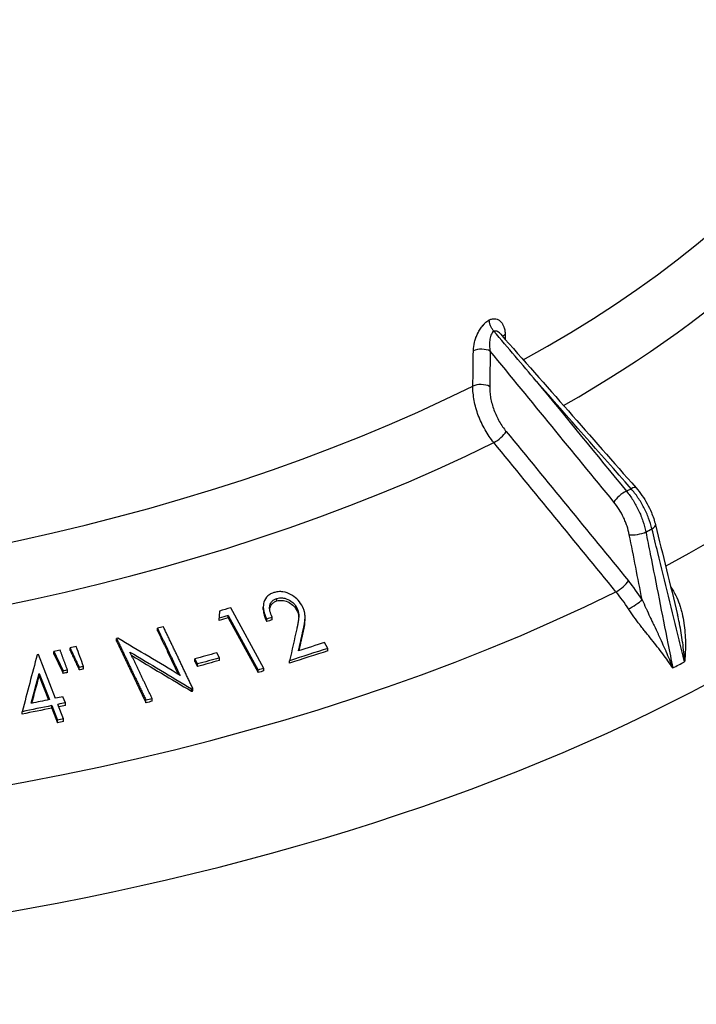
# Model space of a CAD drawing. Units: inches. Extents: x 0 to 440, y 0 to 340.
# Drawn here: x 226 to 233, y 214 to 224 of the extents above; entities that cross this region are included whole.
import ezdxf

# ---------------------------------------------------------------- set-up
doc = ezdxf.new("R2010")
doc.units = ezdxf.units.IN
doc.header["$LTSCALE"] = 40
doc.header["$MEASUREMENT"] = 0
doc.layers.add('OBJECT', color=1, linetype='Continuous', lineweight=25)

msp = doc.modelspace()

# ---------------------------------------------------------------- linework, layer by layer
at = {"layer": 'OBJECT'}
for p, q in [((228.596, 218.285), (228.596, 218.312)), ((228.46, 217.578), (228.114, 218.214)), ((228.455, 218.195), (228.455, 218.222)), ((228.801, 218.196), (228.801, 218.223)), ((227.992, 218.079), (227.992, 218.106)), ((228.087, 218.107), (228.087, 218.134)), ((228.087, 218.134), (228.401, 217.561)), ((228.087, 218.107), (228.4, 217.534)), ((228.492, 218.069), (228.492, 218.095)), ((228.549, 218.087), (228.549, 218.114)), ((228.892, 218.09), (228.892, 218.117)), ((232.798, 218.141), (232.798, 218.141)), ((227.346, 217.972), (227.346, 217.999)), ((226.917, 217.863), (226.917, 217.89)), ((228.872, 217.951), (228.872, 217.978)), ((226.43, 217.766), (226.43, 217.793)), ((229.133, 217.788), (229.097, 217.848)), ((229.133, 217.761), (229.133, 217.788)), ((226.277, 217.264), (226.098, 217.722)), ((226.26, 217.728), (226.26, 217.755)), ((227.994, 217.688), (227.967, 217.74)), ((227.994, 217.661), (227.994, 217.688)), ((226.526, 217.562), (226.526, 217.589)), ((226.57, 217.572), (226.57, 217.599)), ((227.738, 217.65), (227.738, 217.677)), ((227.738, 217.677), (227.765, 217.624)), ((227.738, 217.65), (227.765, 217.597)), ((227.765, 217.597), (227.765, 217.624)), ((228.73, 217.632), (228.73, 217.659)), ((226.105, 217.525), (226.212, 217.251)), ((226.105, 217.498), (226.105, 217.525)), ((226.105, 217.498), (226.202, 217.249)), ((226.357, 217.525), (226.357, 217.552)), ((226.402, 217.535), (226.402, 217.562)), ((228.4, 217.534), (228.401, 217.561)), ((228.46, 217.552), (228.46, 217.578)), ((226.38, 217.216), (226.355, 217.279)), ((227.702, 217.339), (227.702, 217.365)), ((227.716, 217.342), (227.716, 217.369)), ((226.237, 217.188), (226.297, 217.035)), ((226.237, 217.161), (226.237, 217.188)), ((226.361, 217.048), (226.302, 217.201)), ((226.38, 217.189), (226.38, 217.216)), ((227.225, 217.218), (227.225, 217.244)), ((227.29, 217.234), (227.29, 217.261)), ((225.927, 217.097), (225.927, 217.124)), ((226.237, 217.161), (226.297, 217.008)), ((226.297, 217.008), (226.297, 217.035)), ((226.361, 217.021), (226.361, 217.048))]:
    msp.add_line(p, q, dxfattribs=at)
for centre, major_axis, ratio, start_param, end_param in [((219.854, 232.108), (-15.502, 0.024), 0.516241, 6.277925, 9.430038), ((219.843, 225), (17.753, -0.027), 0.516241, 5.520812, 6.789067), ((219.845, 225.864), (15.888, -0.025), 0.516241, 5.546321, 6.490386), ((219.845, 226.33), (15.561, -0.024), 0.516241, 5.529225, 6.288446), ((219.842, 224.039), (18.431, -0.029), 0.516241, 3.134579, 6.290199), ((231.08, 221.034), (0.125, 0.003), 0.526886, 2.355276, 2.726106), ((230.744, 220.862), (-0.125, 0.002), 0.495105, 3.922477, 5.488845), ((219.845, 226.33), (-15.561, 0.024), 0.516241, 0.8001, 2.339255), ((230.738, 220.492), (-0.125, 0.002), 0.495117, 3.922485, 5.488142), ((230.912, 220.018), (-0.0967, -0.0792), 0.300823, 0.900293, 2.445424), ((219.845, 225.864), (-15.888, 0.025), 0.516241, 0.800734, 2.338621), ((219.845, 225.91), (-17.628, 0.027), 0.516241, 2.353121, 2.35703), ((232.268, 219.389), (0.0938, 0.0826), 0.274217, 0, 0.881245), ((232.219, 219.364), (-0.0967, -0.0792), 0.300894, 4.034968, 5.586997), ((219.844, 225.596), (-17.929, 0.028), 0.516241, 2.352569, 2.357582), ((232.444, 219.054), (0.121, 0.03), 0.333134, 5.398719, 6.283185), ((232.381, 219.021), (-0.123, -0.024), 0.298989, 0.695664, 2.266828), ((219.843, 225), (-17.753, 0.027), 0.516241, 0.801636, 2.337718), ((232.194, 218.454), (-0.0967, -0.0792), 0.300821, 0.900723, 2.445425), ((219.742, 202.155), (12.192, 16.673), 0.299677, 6.168109, 6.205815), ((232.171, 217.867), (0.631, -1.129), 0.596162, 1.741421, 1.742681), ((232.783, 218.485), (0.102, 0.072), 0.136965, 4.033817, 4.039988), ((231.698, 217.624), (-0.548, 1.171), 0.613118, 4.92622, 5.103546), ((228.027, 192.057), (-20.421, -22.688), 0.742349, 4.019453, 4.023939), ((232.337, 218.256), (-0.105, -0.068), 0.16703, 0.926248, 2.472477), ((229.617, 132.238), (-2.396, -153.297), 0.023348, 4.117626, 4.118201), ((228.052, 191.883), (20.521, 22.769), 0.742589, 0.880301, 0.883874), ((228.052, 191.857), (20.521, 22.77), 0.742589, 0.880301, 0.883874), ((228.638, 191.661), (19.775, 23.79), 0.726913, 0.855666, 0.85783), ((227.101, 191.795), (-22.101, -21.073), 0.767936, 4.069187, 4.071436), ((228.638, 191.634), (19.776, 23.79), 0.726913, 0.855666, 0.85783), ((226.324, 191.657), (-23.438, -19.517), 0.786437, 4.126534, 4.128829), ((228.892, 190.478), (20.332, 24.469), 0.726841, 0.843216, 0.858111), ((228.86, 190.646), (-20.247, -24.379), 0.72674, 3.984722, 3.994885), ((226.307, 191.655), (-23.466, -19.48), 0.786818, 4.13316, 4.135461), ((227.821, 190.923), (-21.666, -22.561), 0.753834, 4.041594, 4.049916), ((227.848, 190.779), (21.74, 22.637), 0.753834, 0.900015, 0.908308), ((228.892, 190.448), (20.335, 24.472), 0.726841, 0.843217, 0.85811), ((226.433, 191.11), (23.709, 19.822), 0.785939, 0.98459, 0.986168), ((227.848, 190.751), (21.741, 22.638), 0.753834, 0.900015, 0.908308), ((219.842, 224.35), (-18.374, 0.028), 0.516241, 2.350276, 2.359875), ((226.44, 191.111), (23.697, 19.838), 0.785773, 0.990278, 0.99187), ((226.44, 191.085), (23.697, 19.838), 0.785773, 0.990278, 0.99187), ((226.432, 191.083), (23.709, 19.822), 0.785939, 0.98459, 0.986168), ((228.378, 190.293), (21.273, 23.656), 0.742174, 0.877795, 0.879967), ((228.378, 190.319), (21.273, 23.656), 0.742174, 0.877795, 0.879967), ((226.071, 190.338), (-24.894, -19.14), 0.795682, 4.153624, 4.156309), ((226.104, 190.178), (24.971, 19.227), 0.795526, 1.016664, 1.02724), ((226.081, 190.348), (-24.869, -19.155), 0.795486, 4.158172, 4.164713), ((226.096, 190.169), (24.992, 19.215), 0.795682, 1.012064, 1.014738), ((226.096, 190.142), (24.992, 19.215), 0.795682, 1.012064, 1.014405), ((227.42, 190.051), (23.009, 21.983), 0.767634, 0.942561, 0.944822), ((227.42, 190.024), (23.009, 21.983), 0.767634, 0.942561, 0.944822), ((226.104, 190.15), (24.973, 19.228), 0.795526, 1.016665, 1.027239), ((226.162, 189.766), (25.212, 19.41), 0.795543, 1.014533, 1.016724), ((226.162, 189.739), (25.212, 19.41), 0.795543, 1.014533, 1.016724), ((219.829, 215.46), (18.547, -0.029), 0.516241, 3.134579, 6.290199)]:
    msp.add_ellipse(centre, major_axis=major_axis, ratio=ratio, start_param=start_param, end_param=end_param, dxfattribs=at)
for points, knots in [([(204.699, 232.051), (204.715, 231.216), (204.999, 230.38), (206.078, 228.805), (206.858, 228.066), (208.832, 226.754), (210.02, 226.179), (212.691, 225.248), (214.174, 224.892), (217.285, 224.437), (218.913, 224.338), (222.146, 224.409), (223.751, 224.578), (226.773, 225.167), (228.19, 225.586), (230.691, 226.63), (231.774, 227.254), (233.501, 228.637), (234.143, 229.396), (234.838, 230.778), (234.996, 231.391), (235.009, 232.004)], [3.938631, 3.938631, 3.938631, 3.938631, 4.269045, 4.269045, 4.589933, 4.589933, 4.907486, 4.907486, 5.225485, 5.225485, 5.54398, 5.54398, 5.862607, 5.862607, 6.180997, 6.180997, 6.49881, 6.49881, 6.816577, 6.816577, 7.059181, 7.059181, 7.059181, 7.059181]), ([(230.657, 220.908), (230.658, 220.937), (230.662, 220.967), (230.67, 220.998), (230.67, 220.998), (230.67, 220.999), (230.67, 220.999), (230.674, 221.014), (230.678, 221.029), (230.684, 221.044), (230.684, 221.045), (230.684, 221.045), (230.684, 221.046), (230.69, 221.061), (230.696, 221.075), (230.703, 221.09), (230.704, 221.09), (230.704, 221.091), (230.704, 221.091), (230.708, 221.098), (230.711, 221.105), (230.715, 221.112), (230.715, 221.113), (230.716, 221.113), (230.716, 221.114), (230.72, 221.12), (230.724, 221.127), (230.728, 221.133), (230.728, 221.134), (230.729, 221.135), (230.729, 221.135), (230.738, 221.148), (230.747, 221.161), (230.757, 221.173), (230.757, 221.173), (230.758, 221.174), (230.758, 221.174), (230.763, 221.18), (230.768, 221.185), (230.773, 221.19), (230.773, 221.191), (230.774, 221.191), (230.774, 221.192), (230.779, 221.197), (230.784, 221.202), (230.789, 221.206), (230.79, 221.207), (230.79, 221.207), (230.791, 221.208), (230.802, 221.217), (230.813, 221.225), (230.824, 221.232)], [0, 0, 0, 0, 0.002019701, 0.002019701, 0.002019701, 0.00203825, 0.00203825, 0.00203825, 0.003029551, 0.003029551, 0.003029551, 0.003056378, 0.003056378, 0.003056378, 0.004039401, 0.004039401, 0.004039401, 0.004073283, 0.004073283, 0.004073283, 0.004544326, 0.004544326, 0.004544326, 0.004581251, 0.004581251, 0.004581251, 0.005049251, 0.005049251, 0.005049251, 0.005088838, 0.005088838, 0.005088838, 0.006059102, 0.006059102, 0.006059102, 0.006102861, 0.006102861, 0.006102861, 0.006564027, 0.006564027, 0.006564027, 0.006609295, 0.006609295, 0.006609295, 0.007068952, 0.007068952, 0.007068952, 0.007115448, 0.007115448, 0.007115448, 0.008078802, 0.008078802, 0.008078802, 0.008078802]), ([(230.824, 221.232), (230.835, 221.237), (230.846, 221.24), (230.857, 221.242), (230.858, 221.242), (230.858, 221.242), (230.859, 221.242), (230.864, 221.243), (230.869, 221.243), (230.874, 221.243), (230.874, 221.243), (230.875, 221.243), (230.875, 221.243), (230.88, 221.243), (230.885, 221.243), (230.89, 221.242), (230.89, 221.242), (230.891, 221.242), (230.891, 221.242), (230.901, 221.24), (230.91, 221.237), (230.919, 221.232), (230.919, 221.232), (230.919, 221.232), (230.92, 221.232), (230.924, 221.23), (230.928, 221.227), (230.932, 221.224), (230.932, 221.224), (230.932, 221.224), (230.932, 221.224), (230.936, 221.221), (230.94, 221.218), (230.943, 221.214), (230.944, 221.214), (230.944, 221.214), (230.944, 221.214), (230.951, 221.206), (230.957, 221.198), (230.963, 221.189), (230.963, 221.188), (230.963, 221.188), (230.963, 221.188), (230.969, 221.179), (230.974, 221.168), (230.977, 221.157), (230.978, 221.157), (230.978, 221.156), (230.978, 221.156), (230.982, 221.145), (230.985, 221.132), (230.987, 221.119), (230.989, 221.106), (230.99, 221.093), (230.991, 221.078)], [0, 0, 0, 0, 0.000963228, 0.000963228, 0.000963228, 0.001008638, 0.001008638, 0.001008638, 0.001469315, 0.001469315, 0.001469315, 0.001512956, 0.001512956, 0.001512956, 0.001975683, 0.001975683, 0.001975683, 0.002017275, 0.002017275, 0.002017275, 0.002989573, 0.002989573, 0.002989573, 0.003025913, 0.003025913, 0.003025913, 0.003497094, 0.003497094, 0.003497094, 0.003530231, 0.003530231, 0.003530231, 0.004004995, 0.004004995, 0.004004995, 0.00403455, 0.00403455, 0.00403455, 0.005021768, 0.005021768, 0.005021768, 0.005043188, 0.005043188, 0.005043188, 0.006039721, 0.006039721, 0.006039721, 0.006051825, 0.006051825, 0.006051825, 0.007060463, 0.007060463, 0.007060463, 0.0080691, 0.0080691, 0.0080691, 0.0080691]), ([(230.871, 221.114), (230.864, 221.122), (230.857, 221.131), (230.846, 221.15), (230.841, 221.16), (230.833, 221.181), (230.829, 221.192), (230.825, 221.212), (230.824, 221.222), (230.824, 221.232), (230.824, 221.232), (230.824, 221.232)], [-0.2728379, -0.2728379, -0.2728379, -0.2728379, -0.2055399, -0.2055399, -0.13592, -0.13592, -0.0666695, -0.0666695, 0, 0, 0.0011619, 0.0011619, 0.0011619, 0.0011619]), ([(230.871, 221.114), (230.864, 221.108), (230.859, 221.102), (230.849, 221.087), (230.845, 221.079), (230.838, 221.062), (230.835, 221.053), (230.831, 221.035), (230.829, 221.026), (230.827, 221.007), (230.826, 220.997), (230.825, 220.978), (230.825, 220.969), (230.827, 220.941), (230.83, 220.922), (230.834, 220.904)], [0, 0, 0, 0, 0.000580345, 0.000580345, 0.001160691, 0.001160691, 0.001741036, 0.001741036, 0.002321382, 0.002321382, 0.002901727, 0.002901727, 0.003482073, 0.003482073, 0.004642764, 0.004642764, 0.004642764, 0.004642764]), ([(230.944, 221.081), (230.94, 221.086), (230.936, 221.091), (230.925, 221.1), (230.919, 221.104), (230.906, 221.111), (230.899, 221.113), (230.885, 221.115), (230.878, 221.115), (230.871, 221.114)], [0.002432399, 0.002432399, 0.002432399, 0.002432399, 0.002895686, 0.002895686, 0.003474823, 0.003474823, 0.00405396, 0.00405396, 0.004633097, 0.004633097, 0.004633097, 0.004633097]), ([(231.32, 220.585), (231.319, 220.587), (231.317, 220.589), (231.243, 220.677), (231.169, 220.763), (231.021, 220.938), (230.946, 221.026), (230.871, 221.114)], [-1.471875, -1.471875, -1.471875, -1.471875, -1.458267, -1.458267, -0.73593, -0.73593, -0.000003, -0.000003, -0.000003, -0.000003]), ([(230.871, 219.946), (230.837, 219.987), (230.807, 220.032), (230.779, 220.08), (230.765, 220.104), (230.753, 220.129), (230.741, 220.154), (230.729, 220.179), (230.718, 220.204), (230.709, 220.23), (230.699, 220.256), (230.691, 220.282), (230.683, 220.308), (230.676, 220.335), (230.67, 220.361), (230.665, 220.386), (230.66, 220.412), (230.657, 220.438), (230.655, 220.463), (230.652, 220.488), (230.651, 220.513), (230.652, 220.537)], [0, 0, 0, 0, 0.00336803, 0.00336803, 0.00336803, 0.00505204, 0.00505204, 0.00505204, 0.00673605, 0.00673605, 0.00673605, 0.00842007, 0.00842007, 0.00842007, 0.01010424, 0.01010424, 0.01010424, 0.01178818, 0.01178818, 0.01178818, 0.01347211, 0.01347211, 0.01347211, 0.01347211]), ([(230.828, 220.534), (230.828, 220.514), (230.828, 220.494), (230.83, 220.474), (230.832, 220.454), (230.835, 220.434), (230.838, 220.413), (230.842, 220.392), (230.847, 220.371), (230.853, 220.35), (230.858, 220.329), (230.865, 220.308), (230.873, 220.288), (230.88, 220.267), (230.889, 220.247), (230.898, 220.227), (230.907, 220.206), (230.918, 220.186), (230.929, 220.167), (230.95, 220.129), (230.975, 220.093), (231.002, 220.06)], [0, 0, 0, 0, 0.00136619, 0.00136619, 0.00136619, 0.00273239, 0.00273239, 0.00273239, 0.00409858, 0.00409858, 0.00409858, 0.00546477, 0.00546477, 0.00546477, 0.00683096, 0.00683096, 0.00683096, 0.00819716, 0.00819716, 0.00819716, 0.01092954, 0.01092954, 0.01092954, 0.01092954]), ([(232.529, 219.041), (232.52, 219.079), (232.508, 219.117), (232.48, 219.191), (232.464, 219.227), (232.436, 219.281), (232.426, 219.299), (232.405, 219.334), (232.394, 219.351), (232.36, 219.401), (232.336, 219.432), (232.31, 219.462)], [0, 0, 0, 0, 0.00248772, 0.00248772, 0.004975439, 0.004975439, 0.006219299, 0.006219299, 0.007463159, 0.007463159, 0.009950878, 0.009950878, 0.009950878, 0.009950878]), ([(232.362, 219.472), (232.406, 219.422), (232.446, 219.365), (232.495, 219.275), (232.51, 219.244), (232.541, 219.171), (232.555, 219.127), (232.566, 219.083)], [0, 0, 0, 0, 0.4176364, 0.4176364, 0.6230195, 0.6230195, 0.908203, 0.908203, 0.908203, 0.908203]), ([(232.261, 219.436), (232.286, 219.406), (232.31, 219.374), (232.352, 219.306), (232.372, 219.271), (232.398, 219.216), (232.406, 219.198), (232.421, 219.16), (232.428, 219.141), (232.447, 219.085), (232.458, 219.047), (232.465, 219.009)], [0, 0, 0, 0, 0.00248774, 0.00248774, 0.004975479, 0.004975479, 0.006219349, 0.006219349, 0.007463219, 0.007463219, 0.009950958, 0.009950958, 0.009950958, 0.009950958]), ([(232.292, 218.979), (232.286, 219.01), (232.278, 219.04), (232.268, 219.07), (232.262, 219.085), (232.257, 219.1), (232.251, 219.115), (232.245, 219.13), (232.238, 219.146), (232.231, 219.16), (232.218, 219.19), (232.202, 219.218), (232.185, 219.245), (232.168, 219.272), (232.15, 219.298), (232.13, 219.322)], [0, 0, 0, 0, 0.001964758, 0.001964758, 0.001964758, 0.002947137, 0.002947137, 0.002947137, 0.003929516, 0.003929516, 0.003929516, 0.005894273, 0.005894273, 0.005894273, 0.007859031, 0.007859031, 0.007859031, 0.007859031]), ([(232.872, 217.647), (232.853, 217.724), (232.835, 217.8), (232.816, 217.876), (232.741, 218.181), (232.666, 218.486), (232.59, 218.792), (232.57, 218.875), (232.55, 218.958), (232.529, 219.041)], [0, 0, 0, 0, 0.00508, 0.00508, 0.00508, 0.0254, 0.0254, 0.0254, 0.0309396, 0.0309396, 0.0309396, 0.0309396]), ([(232.465, 219.009), (232.481, 218.93), (232.496, 218.852), (232.512, 218.774), (232.573, 218.462), (232.635, 218.15), (232.697, 217.838), (232.714, 217.753), (232.73, 217.668), (232.747, 217.583)], [0, 0, 0, 0, 0.00508, 0.00508, 0.00508, 0.0254, 0.0254, 0.0254, 0.0309396, 0.0309396, 0.0309396, 0.0309396]), ([(232.727, 218.43), (232.747, 218.402), (232.763, 218.373), (232.778, 218.343), (232.778, 218.343), (232.778, 218.343), (232.779, 218.342), (232.793, 218.313), (232.806, 218.282), (232.817, 218.251), (232.817, 218.25), (232.817, 218.25), (232.817, 218.249), (232.823, 218.234), (232.828, 218.218), (232.832, 218.202), (232.832, 218.202), (232.832, 218.202), (232.833, 218.201), (232.837, 218.185), (232.841, 218.17), (232.845, 218.154), (232.845, 218.153), (232.845, 218.153), (232.845, 218.152), (232.853, 218.12), (232.859, 218.088), (232.864, 218.055), (232.864, 218.054), (232.864, 218.054), (232.864, 218.053), (232.874, 217.987), (232.879, 217.92), (232.88, 217.852), (232.88, 217.852), (232.88, 217.852), (232.88, 217.852), (232.881, 217.817), (232.88, 217.783), (232.879, 217.749), (232.878, 217.732), (232.877, 217.715), (232.876, 217.698), (232.875, 217.681), (232.874, 217.664), (232.872, 217.647)], [0, 0, 0, 0, 0.00205425, 0.00205425, 0.00205425, 0.00206911, 0.00206911, 0.00206911, 0.00411309, 0.00411309, 0.00411309, 0.00413822, 0.00413822, 0.00413822, 0.00514394, 0.00514394, 0.00514394, 0.00517278, 0.00517278, 0.00517278, 0.00617634, 0.00617634, 0.00617634, 0.00620734, 0.00620734, 0.00620734, 0.00824532, 0.00824532, 0.00824532, 0.00827645, 0.00827645, 0.00827645, 0.01239495, 0.01239495, 0.01239495, 0.01241467, 0.01241467, 0.01241467, 0.01448378, 0.01448378, 0.01448378, 0.01551834, 0.01551834, 0.01551834, 0.01655289, 0.01655289, 0.01655289, 0.01655289]), ([(228.565, 218.372), (228.545, 218.366), (228.534, 218.36), (228.506, 218.343), (228.495, 218.331), (228.471, 218.302), (228.462, 218.276), (228.453, 218.234), (228.454, 218.206), (228.464, 218.157), (228.473, 218.132), (228.492, 218.095)], [-0.9403873, -0.9403873, -0.9403873, -0.9403873, -0.9013265, -0.9013265, -0.8396464, -0.8396464, -0.6101499, -0.6101499, -0.2742821, -0.2742821, 0, 0, 0, 0]), ([(228.549, 218.114), (228.537, 218.139), (228.529, 218.158), (228.521, 218.196), (228.52, 218.213), (228.525, 218.241), (228.529, 218.258), (228.547, 218.283), (228.555, 218.29), (228.575, 218.303), (228.585, 218.308), (228.596, 218.312)], [-0.9850918, -0.9850918, -0.9850918, -0.9850918, -0.6440756, -0.6440756, -0.3662209, -0.3662209, -0.1723844, -0.1723844, -0.0806979, -0.0806979, 0, 0, 0, 0]), ([(228.858, 218.242), (228.843, 218.266), (228.826, 218.288), (228.789, 218.322), (228.765, 218.341), (228.72, 218.363), (228.692, 218.376), (228.647, 218.382), (228.631, 218.384), (228.594, 218.38), (228.579, 218.377), (228.565, 218.372)], [-2.973866, -2.973866, -2.973866, -2.973866, -1.621466, -1.621466, -0.616529, -0.616529, -0.237462, -0.237462, -0.103684, -0.103684, 0, 0, 0, 0]), ([(228.596, 218.312), (228.605, 218.314), (228.615, 218.316), (228.638, 218.319), (228.648, 218.318), (228.67, 218.316), (228.689, 218.312), (228.736, 218.29), (228.753, 218.277), (228.778, 218.255), (228.791, 218.239), (228.801, 218.223)], [-0.3484295, -0.3484295, -0.3484295, -0.3484295, -0.3234507, -0.3234507, -0.2898426, -0.2898426, -0.2109996, -0.2109996, -0.1258177, -0.1258177, 0, 0, 0, 0]), ([(228.522, 218.198), (228.522, 218.2), (228.523, 218.201), (228.525, 218.219), (228.532, 218.235), (228.547, 218.256), (228.555, 218.263), (228.575, 218.276), (228.585, 218.281), (228.596, 218.285)], [-0.3536868, -0.3536868, -0.3536868, -0.3536868, -0.3382721, -0.3382721, -0.1731459, -0.1731459, -0.0802511, -0.0802511, 0, 0, 0, 0]), ([(228.596, 218.285), (228.605, 218.288), (228.615, 218.29), (228.638, 218.292), (228.648, 218.291), (228.67, 218.289), (228.689, 218.285), (228.731, 218.266), (228.748, 218.255), (228.774, 218.232), (228.787, 218.218), (228.801, 218.196)], [-0.9158846, -0.9158846, -0.9158846, -0.9158846, -0.8241731, -0.8241731, -0.7007784, -0.7007784, -0.4112999, -0.4112999, -0.1714846, -0.1714846, 0, 0, 0, 0]), ([(228.801, 218.223), (228.802, 218.22), (228.803, 218.218), (228.805, 218.214), (228.806, 218.213), (228.807, 218.211), (228.807, 218.21), (228.809, 218.206), (228.811, 218.202), (228.812, 218.199), (228.813, 218.196), (228.814, 218.195), (228.815, 218.191), (228.817, 218.188), (228.818, 218.184), (228.819, 218.181), (228.819, 218.18), (228.821, 218.174), (228.822, 218.169), (228.824, 218.162), (228.824, 218.158), (228.825, 218.154), (228.825, 218.152), (228.825, 218.15), (228.826, 218.147), (228.826, 218.143), (228.826, 218.139), (228.826, 218.137), (228.826, 218.136), (228.826, 218.135), (228.826, 218.132), (228.826, 218.128), (228.826, 218.124), (228.826, 218.122), (228.826, 218.121), (228.826, 218.12), (228.826, 218.117), (228.826, 218.114), (228.826, 218.11), (228.825, 218.108), (228.825, 218.106), (228.825, 218.106), (228.825, 218.101), (228.824, 218.093), (228.823, 218.085), (228.822, 218.081), (228.822, 218.079), (228.822, 218.078), (228.821, 218.074), (228.821, 218.071), (228.82, 218.067), (228.82, 218.065), (228.82, 218.063), (228.819, 218.06), (228.818, 218.056), (228.818, 218.053), (228.817, 218.05), (228.817, 218.049), (228.816, 218.046), (228.816, 218.042), (228.815, 218.038), (228.815, 218.036), (228.814, 218.035), (228.814, 218.034), (228.814, 218.032), (228.813, 218.028), (228.812, 218.024), (228.812, 218.022), (228.811, 218.021), (228.811, 218.02), (228.811, 218.018), (228.81, 218.014), (228.809, 218.01), (228.809, 218.008), (228.808, 218.007), (228.808, 218.006), (228.808, 218.006), (228.807, 218.002), (228.806, 217.997), (228.805, 217.992)], [0, 0, 0, 0, 0.03125, 0.03125, 0.046875, 0.046875, 0.0625, 0.0625, 0.09375, 0.109375, 0.109375, 0.125, 0.125, 0.15625, 0.171875, 0.171875, 0.1875, 0.1875, 0.25, 0.25, 0.28125, 0.296875, 0.296875, 0.3125, 0.3125, 0.34375, 0.359375, 0.367188, 0.367188, 0.375, 0.375, 0.40625, 0.421875, 0.429688, 0.429688, 0.4375, 0.4375, 0.46875, 0.484375, 0.492188, 0.492188, 0.5, 0.5, 0.5625, 0.59375, 0.609375, 0.609375, 0.625, 0.625, 0.65625, 0.671875, 0.671875, 0.6875, 0.6875, 0.71875, 0.734375, 0.734375, 0.75, 0.75, 0.78125, 0.796875, 0.804687, 0.804687, 0.8125, 0.8125, 0.84375, 0.859375, 0.867187, 0.867187, 0.875, 0.875, 0.90625, 0.921875, 0.929687, 0.933594, 0.933594, 0.9375, 0.9375, 1, 1, 1, 1]), ([(228.872, 217.978), (228.873, 217.981), (228.874, 217.984), (228.874, 217.987), (228.875, 217.991), (228.876, 217.995), (228.877, 217.999), (228.879, 218.01), (228.882, 218.021), (228.884, 218.032), (228.886, 218.047), (228.888, 218.062), (228.89, 218.078), (228.891, 218.086), (228.892, 218.095), (228.892, 218.104), (228.892, 218.105), (228.892, 218.107), (228.892, 218.108), (228.892, 218.111), (228.892, 218.114), (228.892, 218.116), (228.892, 218.119), (228.892, 218.122), (228.892, 218.125), (228.892, 218.128), (228.892, 218.13), (228.892, 218.133), (228.892, 218.136), (228.892, 218.139), (228.891, 218.142), (228.891, 218.147), (228.89, 218.153), (228.889, 218.159), (228.888, 218.164), (228.887, 218.17), (228.885, 218.176), (228.885, 218.178), (228.884, 218.181), (228.883, 218.184), (228.883, 218.185), (228.882, 218.187), (228.882, 218.188), (228.881, 218.19), (228.881, 218.191), (228.88, 218.192), (228.879, 218.195), (228.878, 218.198), (228.877, 218.201), (228.877, 218.202), (228.876, 218.204), (228.876, 218.205), (228.875, 218.206), (228.874, 218.208), (228.874, 218.209), (228.873, 218.212), (228.871, 218.215), (228.87, 218.217), (228.87, 218.219), (228.869, 218.22), (228.868, 218.221), (228.868, 218.222), (228.868, 218.223), (228.867, 218.224), (228.867, 218.224), (228.866, 218.225), (228.866, 218.226), (228.864, 218.231), (228.861, 218.236), (228.858, 218.242)], [0, 0, 0, 0, 0.034615, 0.034615, 0.034615, 0.082372, 0.082372, 0.082372, 0.21019, 0.21019, 0.21019, 0.385688, 0.385688, 0.385688, 0.484375, 0.484375, 0.484375, 0.5, 0.5, 0.5, 0.53125, 0.53125, 0.53125, 0.5625, 0.5625, 0.5625, 0.59375, 0.59375, 0.59375, 0.625, 0.625, 0.625, 0.6875, 0.6875, 0.6875, 0.75, 0.75, 0.75, 0.78125, 0.78125, 0.78125, 0.796875, 0.796875, 0.796875, 0.8125, 0.8125, 0.8125, 0.84375, 0.84375, 0.84375, 0.859375, 0.859375, 0.859375, 0.875, 0.875, 0.875, 0.90625, 0.90625, 0.90625, 0.921875, 0.921875, 0.921875, 0.929687, 0.929687, 0.929687, 0.9375, 0.9375, 0.9375, 1, 1, 1, 1]), ([(232.747, 217.583), (232.715, 217.631), (232.68, 217.68), (232.643, 217.73), (232.642, 217.73), (232.642, 217.73), (232.642, 217.73), (232.605, 217.78), (232.566, 217.829), (232.526, 217.88), (232.525, 217.88), (232.525, 217.88), (232.525, 217.881), (232.505, 217.906), (232.485, 217.931), (232.464, 217.957), (232.464, 217.957), (232.464, 217.957), (232.463, 217.958), (232.453, 217.97), (232.443, 217.983), (232.433, 217.996), (232.433, 217.996), (232.432, 217.997), (232.432, 217.997), (232.422, 218.01), (232.412, 218.023), (232.402, 218.036), (232.401, 218.037), (232.401, 218.037), (232.401, 218.037), (232.38, 218.064), (232.36, 218.091), (232.34, 218.118), (232.34, 218.118), (232.34, 218.118), (232.34, 218.118), (232.32, 218.146), (232.301, 218.173), (232.283, 218.201)], [-0.00003244, -0.00003244, -0.00003244, -0.00003244, 0.00412319, 0.00412319, 0.00412319, 0.00414289, 0.00414289, 0.00414289, 0.00827881, 0.00827881, 0.00827881, 0.00831001, 0.00831001, 0.00831001, 0.01035663, 0.01035663, 0.01035663, 0.0103877, 0.0103877, 0.0103877, 0.01139553, 0.01139553, 0.01139553, 0.01142445, 0.01142445, 0.01142445, 0.01243444, 0.01243444, 0.01243444, 0.01245964, 0.01245964, 0.01245964, 0.01451225, 0.01451225, 0.01451225, 0.01452716, 0.01452716, 0.01452716, 0.01659007, 0.01659007, 0.01659007, 0.01659007]), ([(232.426, 218.298), (232.439, 218.268), (232.453, 218.238), (232.466, 218.209), (232.467, 218.207), (232.467, 218.206), (232.468, 218.205), (232.481, 218.176), (232.495, 218.147), (232.508, 218.119), (232.509, 218.117), (232.51, 218.115), (232.511, 218.113), (232.517, 218.1), (232.523, 218.087), (232.529, 218.073), (232.536, 218.058), (232.544, 218.043), (232.551, 218.028), (232.565, 217.998), (232.579, 217.969), (232.593, 217.939), (232.593, 217.937), (232.594, 217.935), (232.595, 217.934), (232.622, 217.876), (232.648, 217.818), (232.673, 217.761), (232.674, 217.76), (232.674, 217.759), (232.675, 217.757), (232.7, 217.699), (232.725, 217.641), (232.747, 217.583)], [0, 0, 0, 0, 0.0019999, 0.0019999, 0.0019999, 0.00208106, 0.00208106, 0.00208106, 0.00404083, 0.00404083, 0.00404083, 0.00416212, 0.00416212, 0.00416212, 0.00507539, 0.00507539, 0.00507539, 0.00611354, 0.00611354, 0.00611354, 0.00819751, 0.00819751, 0.00819751, 0.00832423, 0.00832423, 0.00832423, 0.01240101, 0.01240101, 0.01240101, 0.01248635, 0.01248635, 0.01248635, 0.01664846, 0.01664846, 0.01664846, 0.01664846]), ([(228.455, 218.195), (228.455, 218.181), (228.456, 218.167), (228.464, 218.131), (228.473, 218.105), (228.492, 218.069)], [-0.4522993, -0.4522993, -0.4522993, -0.4522993, -0.2742821, -0.2742821, 0, 0, 0, 0]), ([(228.801, 218.196), (228.814, 218.171), (228.82, 218.153), (228.825, 218.13), (228.826, 218.123), (228.826, 218.116)], [-0.4649482, -0.4649482, -0.4649482, -0.4649482, -0.3940712, -0.3940712, -0.3607927, -0.3607927, -0.3607927, -0.3607927]), ([(232.872, 217.647), (232.867, 217.714), (232.86, 217.781), (232.852, 217.848), (232.851, 217.849), (232.851, 217.851), (232.851, 217.852), (232.842, 217.918), (232.832, 217.983), (232.818, 218.048), (232.818, 218.05), (232.818, 218.052), (232.817, 218.054), (232.811, 218.083), (232.805, 218.112), (232.798, 218.141)], [-0.00003409, -0.00003409, -0.00003409, -0.00003409, 0.00413284, 0.00413284, 0.00413284, 0.00421824, 0.00421824, 0.00421824, 0.00829976, 0.00829976, 0.00829976, 0.00842661, 0.00842661, 0.00842661, 0.01024887, 0.01024887, 0.01024887, 0.01024887]), ([(228.872, 217.951), (228.877, 217.972), (228.882, 217.994), (228.891, 218.05), (228.892, 218.071), (228.892, 218.084), (228.892, 218.087), (228.892, 218.09)], [-0.7860835, -0.7860835, -0.7860835, -0.7860835, -0.6964059, -0.6964059, -0.5521245, -0.5521245, -0.5086013, -0.5086013, -0.5086013, -0.5086013]), ([(238.375, 215.499), (238.388, 214.477), (238.092, 213.457), (236.92, 211.505), (236.026, 210.577), (233.721, 208.903), (232.298, 208.162), (229.08, 206.954), (227.286, 206.487), (223.51, 205.873), (221.53, 205.725), (217.578, 205.76), (215.608, 205.943), (211.874, 206.622), (210.111, 207.118), (206.966, 208.38), (205.585, 209.145), (203.35, 210.876), (202.495, 211.842), (201.498, 213.735), (201.268, 214.646), (201.282, 215.556)], [5.489654, 5.489654, 5.489654, 5.489654, 5.796434, 5.796434, 6.113262, 6.113262, 6.436494, 6.436494, 6.759423, 6.759423, 7.081602, 7.081602, 7.403541, 7.403541, 7.725767, 7.725767, 8.048773, 8.048773, 8.371872, 8.371872, 8.645275, 8.645275, 8.645275, 8.645275])]:
    msp.add_open_spline(points, degree=3, knots=knots, dxfattribs=at)
for points in [[(230.944, 221.081), (231.417, 220.545), (231.889, 220.008), (232.362, 219.472)], [(230.944, 221.081), (230.944, 221.081), (230.944, 221.081), (230.944, 221.081)], [(230.991, 221.078), (230.991, 221.061), (230.991, 221.044), (230.992, 221.027)], [(230.652, 220.537), (230.654, 220.661), (230.655, 220.784), (230.657, 220.908)], [(230.834, 220.904), (230.832, 220.781), (230.83, 220.657), (230.828, 220.534)], [(232.13, 219.322), (231.698, 219.849), (231.266, 220.377), (230.834, 220.904)], [(232.31, 219.462), (231.98, 219.836), (231.65, 220.211), (231.32, 220.585)], [(231.32, 220.585), (231.634, 220.202), (231.948, 219.819), (232.261, 219.436)], [(231.002, 220.06), (231.429, 219.538), (231.856, 219.017), (232.283, 218.496)], [(232.152, 218.382), (231.725, 218.903), (231.298, 219.424), (230.871, 219.946)], [(232.566, 219.083), (232.643, 218.769), (232.72, 218.455), (232.798, 218.141)], [(232.426, 218.298), (232.381, 218.525), (232.337, 218.752), (232.292, 218.979)], [(226.931, 217.894), (226.926, 217.892), (226.922, 217.891), (226.917, 217.89)], [(227.582, 217.505), (227.362, 217.637), (227.145, 217.767), (226.931, 217.894)], [(228.805, 217.992), (228.78, 217.882), (228.755, 217.771), (228.73, 217.659)], [(226.57, 217.599), (226.545, 217.669), (226.519, 217.738), (226.494, 217.807)], [(226.084, 217.72), (226.033, 217.525), (225.98, 217.326), (225.927, 217.124)], [(226.098, 217.722), (226.093, 217.721), (226.089, 217.72), (226.084, 217.72)], [(226.26, 217.755), (226.292, 217.688), (226.324, 217.62), (226.357, 217.552)], [(226.26, 217.728), (226.292, 217.661), (226.324, 217.593), (226.357, 217.525)], [(227.057, 217.749), (227.269, 217.624), (227.484, 217.496), (227.702, 217.365)], [(227.075, 217.712), (227.281, 217.59), (227.49, 217.466), (227.702, 217.339)], [(226.021, 217.212), (226.049, 217.317), (226.077, 217.422), (226.105, 217.525)], [(226.029, 217.213), (226.054, 217.309), (226.08, 217.404), (226.105, 217.498)], [(227.702, 217.365), (227.707, 217.366), (227.711, 217.368), (227.716, 217.369)]]:
    msp.add_open_spline(points, degree=3, dxfattribs=at)
for points, weights in [([(227.346, 217.999), (227.462, 217.756), (227.582, 217.505)], [1.00006446323, 1.00022797553, 1.00013879788]), ([(227.716, 217.369), (227.559, 217.698), (227.408, 218.014)], [1.00010097579, 1.00029897961, 1.00006981453]), ([(226.917, 217.89), (227.068, 217.574), (227.225, 217.244)], [1.00006964063, 1.00029887979, 1.00010094561]), ([(227.346, 217.972), (227.453, 217.748), (227.564, 217.516)], [1.00085838029, 1.00098099403, 1.00088716962]), ([(228.824, 217.761), (228.848, 217.87), (228.872, 217.978)], [1.00019125875, 1.00028211106, 1.00031683669]), ([(228.83, 217.763), (228.851, 217.858), (228.872, 217.951)], [1.00157259286, 1.00166636262, 1.00171783872]), ([(226.43, 217.793), (226.477, 217.691), (226.526, 217.589)], [1.00003055958, 1.00005789703, 1.00004156829]), ([(226.917, 217.863), (227.068, 217.547), (227.225, 217.218)], [1.00085889854, 1.0010306845, 1.00077498583]), ([(226.402, 217.562), (226.363, 217.666), (226.325, 217.769)], [1.00004156648, 1.00005788092, 1.00003055987]), ([(226.43, 217.766), (226.477, 217.665), (226.526, 217.562)], [1.00085189654, 1.00091007121, 1.00092454588]), ([(227.29, 217.261), (227.172, 217.509), (227.057, 217.749)], [1.00010081919, 1.00024948505, 1.00015643277]), ([(227.702, 217.339), (227.709, 217.34), (227.716, 217.342)], [1.01842998313, 1.01842512461, 1.01842005598])]:
    msp.add_rational_spline(points, weights, degree=2, dxfattribs=at)

doc.saveas('drawing.dxf')
